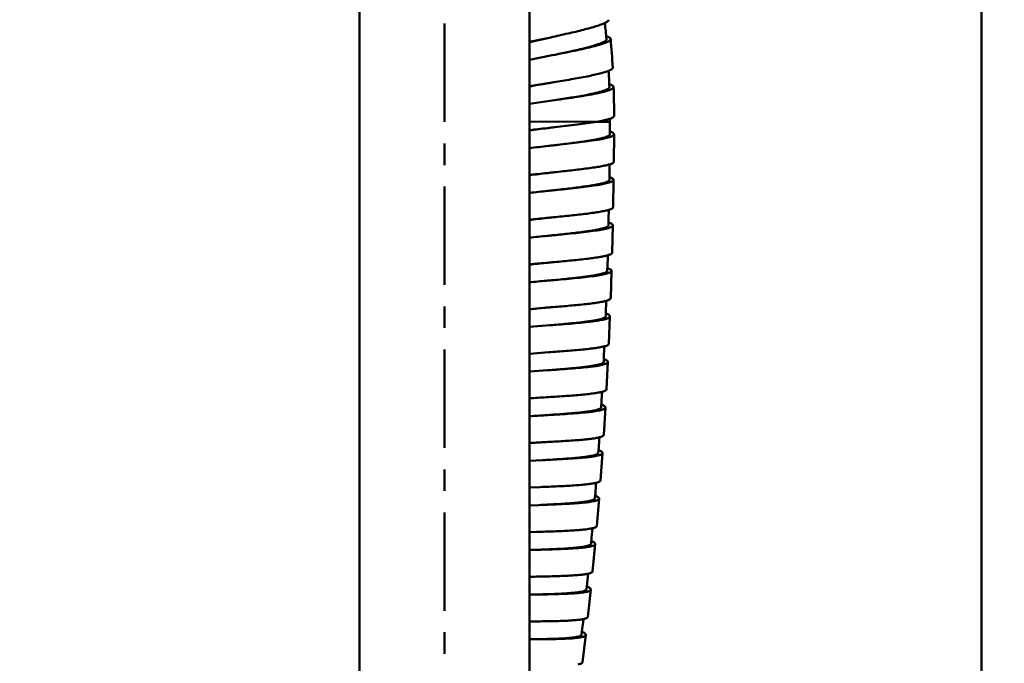
# Model space of a CAD drawing. Units: inches. Extents: x -40.3 to 39.2, y -10.1 to 67.4.
# Drawn here: x 20 to 24.5, y 34.7 to 37.7 of the extents above; entities that cross this region are included whole.
import ezdxf

# ---------------------------------------------------------------- set-up
doc = ezdxf.new("R2010")
doc.units = ezdxf.units.IN
doc.header["$LTSCALE"] = 1.21
doc.header["$MEASUREMENT"] = 0
doc.header["$PDMODE"] = 3
doc.header["$PDSIZE"] = 0.3125
doc.linetypes.add('CENTER', pattern=[0.6, 0.375, -0.075, 0.075, -0.075])
doc.layers.get('0').update_dxf_attribs({"linetype": 'CONTINUOUS'})
doc.layers.get('Defpoints').update_dxf_attribs({"linetype": 'CONTINUOUS'})
doc.layers.add('T0012-3-3_21', color=7, linetype='CONTINUOUS')
doc.styles.get("Standard").update_dxf_attribs({"font": 'cordiab.ttf', "height": 0.8})
doc.dimstyles.get("Standard").update_dxf_attribs({"dimtxt": 0.15625, "dimasz": 0.1875, "dimexe": 0.18, "dimexo": 0.0625, "dimgap": 0.09, "dimtad": 0, "dimtih": 1, "dimtoh": 1, "dimzin": 4, "dimdsep": 46, "dimtxsty": 'Standard', "dimcen": 0.09, "dimadec": 0, "dimazin": 0, "dimtp": 0.01, "dimtm": 0.01, "dimtfac": 1, "dimtofl": 0, "dimtmove": 0, "dimatfit": 3, "dimfxl": 1, "dimtolj": 1, "dimtzin": 4, "dimarcsym": 0})

# ---------------------------------------------------------------- blocks, each defined once
blk = doc.blocks.new('_Dot')
at = {"color": 0, "linetype": 'ByBlock', "lineweight": -2}
blk.add_line((-0.5, 0), (-1, 0), dxfattribs=at)
at = {"color": 0, "linetype": 'ByBlock', "const_width": 0.5}
blk.add_lwpolyline([(-0.25, 0, 1), (0.25, 0, 1)], format="xyb", close=True, dxfattribs=at)
blk = doc.blocks.new('*D3')
at = {"color": 0, "lineweight": -2, "transparency": 16777216}
for p, q in [((20.0912, 56.5423), (38.2686, 56.5423)), ((37.7686, 56.2423), (37.7686, 35.9828)), ((37.7686, 14.522), (37.7686, 34.7815)), ((23.7034, 14.222), (38.2686, 14.222))]:
    blk.add_line(p, q, dxfattribs=at)
at = {"layer": 'Defpoints', "color": 0, "transparency": 16777216}
for p in [(19.9537, 56.5423), (23.5659, 14.222), (37.7686, 14.222)]:
    blk.add_point(p, dxfattribs=at)
at = {"color": 0, "lineweight": -2, "transparency": 16777216, "xscale": 0.3, "yscale": 0.3, "zscale": 0.3}
for p, rotation in [((37.7686, 56.5423), 90), ((37.7686, 14.222), 270)]:
    blk.add_blockref('_Dot', p, dxfattribs=dict(at, rotation=rotation))
at = {"color": 0, "lineweight": 50, "transparency": 16777216, "insert": (37.7686, 35.3821), "char_height": 0.8, "attachment_point": 5}
blk.add_mtext('\\A1;{\\H1.25x;1071}', dxfattribs=at)

msp = doc.modelspace()

# ---------------------------------------------------------------- linework, layer by layer
at = {"lineweight": 50}
msp.add_line((24.40251, 61.51357), (24.40251, 15.00687), dxfattribs=at)
at = {"linetype": 'CENTER', "lineweight": 50}
msp.add_line((21.91869, 15.35064), (21.91869, 58.44255), dxfattribs=at)
at = {"color": 7, "linetype": 'Continuous', "lineweight": 50}
for p, q in [((22.3123, 37.5786), (22.41005, 37.59989)), ((22.41005, 37.59989), (22.31231, 37.57762)), ((22.41708, 37.5169), (22.31232, 37.49638)), ((22.31235, 37.37389), (22.42434, 37.39219)), ((22.42698, 37.30895), (22.31232, 37.29269)), ((22.62158, 37.20908), (22.31239, 37.21034)), ((22.68371, 37.20882), (22.62233, 37.20907)), ((22.68342, 37.15125), (22.68371, 37.20882)), ((22.70311, 37.15111), (22.70205, 37.02491)), ((22.70101, 36.94077), (22.69895, 36.81452)), ((22.69723, 36.73033), (22.69411, 36.60402)), ((22.69167, 36.5198), (22.68745, 36.39344)), ((22.31231, 36.34317), (22.4101, 36.35135)), ((22.68425, 36.30918), (22.67887, 36.18278)), ((22.40675, 36.26811), (22.31233, 36.26059)), ((22.40114, 36.14327), (22.31232, 36.13587)), ((22.31237, 36.13673), (22.40114, 36.14327)), ((22.67488, 36.09851), (22.66828, 35.97211)), ((22.397, 36.06007), (22.31233, 36.05418)), ((22.39018, 35.9353), (22.31232, 35.92963)), ((22.66346, 35.88784), (22.6556, 35.76145)), ((22.64992, 35.67721), (22.64073, 35.55086)), ((22.37131, 35.64439), (22.31234, 35.64155)), ((22.36192, 35.51983), (22.31235, 35.51731)), ((22.31236, 35.51777), (22.36192, 35.51983)), ((22.35522, 35.43683), (22.31237, 35.43524)), ((22.63416, 35.46665), (22.6236, 35.34037)), ((22.31236, 35.31143), (22.34447, 35.3124)), ((22.34447, 35.3124), (22.31238, 35.31114)), ((22.6161, 35.25621), (22.60412, 35.13002)), ((22.33684, 35.2295), (22.31238, 35.22888)), ((22.32469, 35.10524), (22.31238, 35.1049)), ((22.31238, 35.10501), (22.32469, 35.10524)), ((22.59566, 35.04593), (22.58222, 34.91988)), ((22.57276, 34.83588), (22.5578, 34.70993))]:
    msp.add_line(p, q, dxfattribs=at)
for points in [[(22.68132, 36.94104), (22.68168, 36.96753), (22.68222, 37.01248)], [(22.67754, 36.73077), (22.67812, 36.75728), (22.67902, 36.80224)], [(22.67199, 36.5204), (22.67279, 36.54693), (22.6737, 36.57811), (22.67408, 36.5919)], [(22.66458, 36.30996), (22.66562, 36.3365), (22.6668, 36.36769), (22.66731, 36.38148)], [(22.65522, 36.09948), (22.65651, 36.12603), (22.65798, 36.15722), (22.65862, 36.171)], [(22.64381, 35.889), (22.64537, 35.91556), (22.64715, 35.94675), (22.64792, 35.96052)], [(22.63028, 35.67857), (22.63211, 35.70513), (22.63421, 35.73631), (22.63512, 35.75007)], [(22.61454, 35.46823), (22.61665, 35.49478), (22.61908, 35.52594), (22.62014, 35.53969)], [(22.5965, 35.25801), (22.5989, 35.28455), (22.60168, 35.31569), (22.60288, 35.32942)], [(22.57608, 35.04795), (22.57879, 35.07448), (22.58192, 35.10559), (22.58328, 35.11931)], [(22.5532, 34.83812), (22.55623, 34.86462), (22.55973, 34.8957), (22.56125, 34.9094)]]:
    msp.add_lwpolyline(points, dxfattribs=at)
for centre, radius, start, end in [((18.49163, 37.22597), 4.19213, 4.99638, 6.02618), ((18.49137, 37.22595), 4.21208, 3.17799, 4.99632), ((18.49163, 37.22597), 4.19213, 1.96563, 2.99544), ((18.49136, 37.22597), 4.21208, 0.14724, 1.96558), ((18.49163, 37.22597), 4.19212, 359.76562, 359.96427), ((23.3644, 19.93734), 16.0276, 93.484829, 93.763703), ((23.98029, 8.23998), 27.6582, 93.306138, 93.457354), ((23.89126, 10.78264), 24.99075, 93.473547, 93.622406), ((23.4373, 14.95906), 20.79546, 92.922258, 93.100971)]:
    msp.add_arc(centre, radius, start, end, dxfattribs=at)
for points, knots in [([(22.66078, 37.66609), (22.66352, 37.66738), (22.66734, 37.66931), (22.67189, 37.6722), (22.67586, 37.67517), (22.67904, 37.67872), (22.67874, 37.68148)], [0, 0, 0, 0, 0.3730796, 0.5265486, 0.6586375, 1, 1, 1, 1]), ([(22.41005, 37.59989), (22.43662, 37.60569), (22.48742, 37.6169), (22.54862, 37.63139), (22.5923, 37.64291), (22.61947, 37.65079), (22.64193, 37.65823), (22.65513, 37.66344), (22.66078, 37.66609)], [0, 0, 0, 0, 0.3142416, 0.6011813, 0.7265968, 0.8362326, 0.9279244, 1, 1, 1, 1]), ([(22.68744, 37.59279), (22.68769, 37.58988), (22.68414, 37.58627), (22.67984, 37.58329), (22.67486, 37.58037), (22.66707, 37.57675), (22.65582, 37.5724), (22.64228, 37.56788), (22.62654, 37.56318), (22.6017, 37.55641), (22.56642, 37.54786), (22.52, 37.53764), (22.46958, 37.52726), (22.43481, 37.52038), (22.41708, 37.5169)], [0, 0, 0, 0, 0.0308091, 0.0428921, 0.056964, 0.0912415, 0.1337455, 0.1841841, 0.2421414, 0.3071731, 0.4561682, 0.6255798, 0.8091881, 1, 1, 1, 1]), ([(22.66783, 37.59108), (22.66789, 37.59036), (22.66765, 37.58876), (22.66633, 37.58649), (22.66416, 37.5842), (22.65971, 37.58076), (22.65181, 37.57646), (22.63976, 37.57137), (22.62452, 37.56601), (22.60631, 37.5604), (22.58536, 37.55461), (22.57048, 37.55082), (22.56264, 37.54888)], [0, 0, 0, 0, 0.0186041, 0.0403013, 0.067057, 0.099876, 0.1853642, 0.298351, 0.4380881, 0.6029411, 0.7910621, 1, 1, 1, 1]), ([(22.66683, 37.60439), (22.66978, 37.60366), (22.6739, 37.60251), (22.67893, 37.60056), (22.6834, 37.59842), (22.6872, 37.59555), (22.68744, 37.59279)], [0, 0, 0, 0, 0.3733811, 0.5268661, 0.6588955, 1, 1, 1, 1]), ([(22.56264, 37.54888), (22.53969, 37.54322), (22.49122, 37.53227), (22.44259, 37.52215), (22.41708, 37.5169)], [0, 0, 0, 0, 0.4758843, 1, 1, 1, 1]), ([(22.42434, 37.39219), (22.45118, 37.39658), (22.5025, 37.40509), (22.56438, 37.41632), (22.60861, 37.42552), (22.63615, 37.43195), (22.65898, 37.43819), (22.67244, 37.4427), (22.67822, 37.44505)], [0, 0, 0, 0, 0.3142416, 0.6011813, 0.7265968, 0.8362326, 0.9279244, 1, 1, 1, 1]), ([(22.67822, 37.44505), (22.68103, 37.44619), (22.68494, 37.44791), (22.68964, 37.45056), (22.69376, 37.45332), (22.69712, 37.45669), (22.69696, 37.45946)], [0, 0, 0, 0, 0.3730797, 0.5265487, 0.6586376, 1, 1, 1, 1]), ([(22.42434, 37.39219), (22.4147, 37.39053), (22.37734, 37.38411), (22.33998, 37.37773), (22.3123, 37.37276)], [0, 0, 0, 0, 0.2581857, 1, 1, 1, 1]), ([(22.70096, 37.37044), (22.70106, 37.36752), (22.69732, 37.36411), (22.69287, 37.36136), (22.68774, 37.3587), (22.67978, 37.35549), (22.66832, 37.35175), (22.65455, 37.34795), (22.63859, 37.34409), (22.61342, 37.33864), (22.57774, 37.33197), (22.53085, 37.32422), (22.47995, 37.31652), (22.44486, 37.31149), (22.42698, 37.30895)], [0, 0, 0, 0, 0.0308091, 0.0428921, 0.056964, 0.0912415, 0.1337455, 0.1841841, 0.2421414, 0.3071731, 0.4561682, 0.6255798, 0.8091881, 1, 1, 1, 1]), ([(22.68129, 37.36976), (22.68131, 37.36904), (22.68099, 37.36746), (22.67954, 37.36525), (22.67724, 37.36307), (22.67259, 37.35986), (22.66445, 37.35598), (22.65209, 37.35152), (22.63652, 37.34696), (22.61795, 37.34232), (22.59664, 37.33763), (22.58152, 37.33462), (22.57355, 37.3331)], [0, 0, 0, 0, 0.0185746, 0.0402493, 0.0669908, 0.0998053, 0.1853054, 0.2983158, 0.438084, 0.6029607, 0.7910921, 1, 1, 1, 1]), ([(22.681, 37.38311), (22.6839, 37.38223), (22.68795, 37.38086), (22.69288, 37.37865), (22.69723, 37.37627), (22.70087, 37.37321), (22.70096, 37.37044)], [0, 0, 0, 0, 0.3733811, 0.5268661, 0.6588956, 1, 1, 1, 1]), ([(22.57355, 37.3331), (22.5504, 37.32867), (22.50158, 37.32034), (22.45263, 37.31283), (22.42698, 37.30895)], [0, 0, 0, 0, 0.4760673, 1, 1, 1, 1]), ([(22.62158, 37.20908), (22.63363, 37.21116), (22.65052, 37.21435), (22.67123, 37.21941), (22.67995, 37.22201), (22.68386, 37.22336)], [0, 0, 0, 0, 0.5735173, 0.8062216, 1, 1, 1, 1]), ([(22.68386, 37.22336), (22.68673, 37.22435), (22.69075, 37.22587), (22.69561, 37.22827), (22.69988, 37.23081), (22.70343, 37.23401), (22.70343, 37.23679)], [0, 0, 0, 0, 0.3732292, 0.5267519, 0.6588663, 1, 1, 1, 1]), ([(22.4277, 37.18403), (22.41774, 37.18279), (22.37925, 37.17801), (22.34077, 37.17313), (22.31228, 37.16918)], [0, 0, 0, 0, 0.2586129, 1, 1, 1, 1]), ([(22.31232, 37.17036), (22.32153, 37.17153), (22.35997, 37.17626), (22.39845, 37.18066), (22.4277, 37.18403)], [0, 0, 0, 0, 0.2397969, 1, 1, 1, 1]), ([(22.4277, 37.18403), (22.46265, 37.18806), (22.51344, 37.1939), (22.57806, 37.20236), (22.60773, 37.20678), (22.62158, 37.20908)], [0, 0, 0, 0, 0.5398334, 0.7844977, 1, 1, 1, 1]), ([(22.70311, 37.15111), (22.7031, 37.14992), (22.70213, 37.14801), (22.70001, 37.14605), (22.69655, 37.14368), (22.69051, 37.1409), (22.68134, 37.13776), (22.66975, 37.13462), (22.65585, 37.13149), (22.63976, 37.12836), (22.61441, 37.124), (22.57851, 37.11875), (22.53141, 37.11271), (22.4803, 37.10671), (22.4451, 37.10276), (22.42716, 37.10075)], [0, 0, 0, 0, 0.0124961, 0.0207187, 0.0307197, 0.0566266, 0.0907746, 0.1331615, 0.183532, 0.2415086, 0.3065857, 0.4556486, 0.6252412, 0.809005, 1, 1, 1, 1]), ([(22.68342, 37.15125), (22.68341, 37.15056), (22.68302, 37.14906), (22.68149, 37.14702), (22.67912, 37.14504), (22.67587, 37.14308), (22.67175, 37.14113), (22.6646, 37.13833), (22.6535, 37.13498), (22.63775, 37.13117), (22.61899, 37.12736), (22.59749, 37.12356), (22.58225, 37.12116), (22.57422, 37.11994)], [0, 0, 0, 0, 0.0177317, 0.0386839, 0.0648636, 0.0972772, 0.1364166, 0.1825261, 0.2956663, 0.4357476, 0.6011915, 0.7901537, 1, 1, 1, 1]), ([(22.68369, 37.16388), (22.68655, 37.16292), (22.69152, 37.16108), (22.6971, 37.15833), (22.70028, 37.15601), (22.70224, 37.15409), (22.70312, 37.15224), (22.70311, 37.15111)], [0, 0, 0, 0, 0.3734903, 0.6575911, 0.7679806, 0.8593802, 1, 1, 1, 1]), ([(22.42716, 37.10075), (22.41731, 37.09964), (22.37901, 37.09536), (22.34073, 37.091), (22.31233, 37.08751)], [0, 0, 0, 0, 0.2572458, 1, 1, 1, 1]), ([(22.57422, 37.11994), (22.55095, 37.11641), (22.50194, 37.10984), (22.45287, 37.10387), (22.42716, 37.10075)], [0, 0, 0, 0, 0.4761031, 1, 1, 1, 1]), ([(22.42586, 36.97583), (22.45289, 36.97874), (22.50461, 36.98431), (22.56703, 36.99172), (22.61174, 36.99801), (22.63962, 37.00256), (22.66279, 37.00713), (22.67651, 37.0106), (22.68243, 37.01247)], [0, 0, 0, 0, 0.3144152, 0.6015169, 0.7269248, 0.8365653, 0.9281725, 1, 1, 1, 1]), ([(22.68243, 37.01247), (22.6853, 37.01338), (22.6904, 37.01519), (22.69731, 37.0184), (22.70202, 37.02224), (22.70205, 37.02491)], [0, 0, 0, 0, 0.3777358, 0.6650542, 1, 1, 1, 1]), ([(22.31234, 36.96329), (22.32142, 36.96436), (22.35924, 36.96871), (22.3971, 36.97275), (22.42586, 36.97583)], [0, 0, 0, 0, 0.2401695, 1, 1, 1, 1]), ([(22.42586, 36.97583), (22.41608, 36.97469), (22.37823, 36.97028), (22.34039, 36.96579), (22.31236, 36.96214)], [0, 0, 0, 0, 0.2582614, 1, 1, 1, 1]), ([(22.70101, 36.94077), (22.70099, 36.93959), (22.7, 36.93768), (22.69787, 36.93573), (22.69439, 36.93339), (22.68833, 36.93066), (22.67914, 36.92759), (22.66753, 36.92454), (22.6536, 36.92151), (22.63748, 36.91851), (22.6121, 36.91435), (22.57616, 36.90937), (22.52901, 36.90371), (22.47786, 36.89811), (22.44262, 36.89443), (22.42467, 36.89256)], [0, 0, 0, 0, 0.0124865, 0.0207121, 0.0307158, 0.0566244, 0.0907739, 0.1331622, 0.1835335, 0.2415104, 0.3065877, 0.4556506, 0.6252426, 0.8090055, 1, 1, 1, 1]), ([(22.68132, 36.94104), (22.68132, 36.94036), (22.6809, 36.93885), (22.67934, 36.93682), (22.67691, 36.93485), (22.67362, 36.93291), (22.66945, 36.93098), (22.66222, 36.92823), (22.65102, 36.92496), (22.63513, 36.92125), (22.61622, 36.91758), (22.59455, 36.91394), (22.5792, 36.91165), (22.57111, 36.91049)], [0, 0, 0, 0, 0.0176923, 0.038659, 0.0648994, 0.0973874, 0.1365789, 0.182685, 0.2958188, 0.4359878, 0.6014612, 0.7903013, 1, 1, 1, 1]), ([(22.68171, 36.9537), (22.68455, 36.95272), (22.68951, 36.95084), (22.69506, 36.94804), (22.69822, 36.9457), (22.70016, 36.94376), (22.70102, 36.9419), (22.70101, 36.94077)], [0, 0, 0, 0, 0.3733944, 0.6574977, 0.7678995, 0.8593168, 1, 1, 1, 1]), ([(22.57111, 36.91049), (22.54792, 36.90717), (22.49912, 36.90101), (22.45025, 36.89546), (22.42467, 36.89256)], [0, 0, 0, 0, 0.4764174, 1, 1, 1, 1]), ([(22.42467, 36.89256), (22.41505, 36.89156), (22.3776, 36.88766), (22.34016, 36.8837), (22.31236, 36.88053)], [0, 0, 0, 0, 0.2568887, 1, 1, 1, 1]), ([(22.42237, 36.76765), (22.44943, 36.77034), (22.50118, 36.77549), (22.56367, 36.7824), (22.60843, 36.78833), (22.63635, 36.79265), (22.65955, 36.79704), (22.6733, 36.8004), (22.67923, 36.80223)], [0, 0, 0, 0, 0.314413, 0.6015133, 0.7269209, 0.8365617, 0.9281702, 1, 1, 1, 1]), ([(22.67923, 36.80223), (22.68211, 36.80312), (22.68713, 36.80483), (22.69278, 36.80744), (22.69601, 36.80968), (22.69801, 36.81156), (22.69892, 36.81339), (22.69895, 36.81452)], [0, 0, 0, 0, 0.3737871, 0.6581131, 0.7684382, 0.859693, 1, 1, 1, 1]), ([(22.42237, 36.76765), (22.41291, 36.76663), (22.37621, 36.76266), (22.33952, 36.75861), (22.31231, 36.75532)], [0, 0, 0, 0, 0.257703, 1, 1, 1, 1]), ([(22.31237, 36.75643), (22.32119, 36.75739), (22.35785, 36.76128), (22.39453, 36.76489), (22.42237, 36.76765)], [0, 0, 0, 0, 0.2408313, 1, 1, 1, 1]), ([(22.69723, 36.73033), (22.6972, 36.72915), (22.69619, 36.72725), (22.69404, 36.72532), (22.69055, 36.723), (22.68446, 36.72032), (22.67525, 36.71732), (22.66361, 36.71437), (22.64966, 36.71145), (22.63352, 36.70858), (22.6081, 36.70463), (22.57213, 36.69995), (22.52493, 36.69467), (22.47373, 36.68949), (22.43847, 36.68611), (22.4205, 36.68439)], [0, 0, 0, 0, 0.0124827, 0.0207111, 0.0307173, 0.0566284, 0.0907797, 0.133169, 0.1835408, 0.2415178, 0.3065949, 0.4556566, 0.6252469, 0.8090076, 1, 1, 1, 1]), ([(22.67754, 36.73077), (22.67753, 36.73009), (22.67711, 36.72859), (22.67554, 36.72658), (22.67312, 36.72464), (22.6683, 36.72184), (22.65995, 36.71859), (22.64737, 36.71499), (22.63158, 36.71143), (22.6128, 36.70792), (22.59128, 36.70448), (22.57602, 36.70232), (22.56799, 36.70123)], [0, 0, 0, 0, 0.0177579, 0.0387737, 0.0650435, 0.0975441, 0.182772, 0.2958585, 0.4359766, 0.6014113, 0.7902422, 1, 1, 1, 1]), ([(22.67803, 36.74343), (22.68087, 36.74242), (22.68581, 36.7405), (22.69134, 36.73766), (22.69448, 36.73529), (22.6964, 36.73333), (22.69725, 36.73147), (22.69722, 36.73034)], [0, 0, 0, 0, 0.3733503, 0.6574356, 0.7678399, 0.8592684, 1, 1, 1, 1]), ([(22.4205, 36.68439), (22.41125, 36.6835), (22.37519, 36.68005), (22.33914, 36.67655), (22.31234, 36.67373)], [0, 0, 0, 0, 0.2563385, 1, 1, 1, 1]), ([(22.56799, 36.70123), (22.54464, 36.69807), (22.49549, 36.69228), (22.44628, 36.68709), (22.4205, 36.68439)], [0, 0, 0, 0, 0.476071, 1, 1, 1, 1]), ([(22.41715, 36.55949), (22.44422, 36.56194), (22.49602, 36.56665), (22.55856, 36.57303), (22.60337, 36.57859), (22.63133, 36.58267), (22.65457, 36.58687), (22.66834, 36.59012), (22.67429, 36.59189)], [0, 0, 0, 0, 0.3144112, 0.60151, 0.7269174, 0.8365585, 0.928168, 1, 1, 1, 1]), ([(22.67429, 36.59189), (22.67718, 36.59276), (22.68222, 36.59443), (22.68788, 36.59699), (22.69114, 36.59921), (22.69315, 36.60107), (22.69408, 36.60289), (22.69411, 36.60402)], [0, 0, 0, 0, 0.3737077, 0.6579926, 0.7683063, 0.8595657, 1, 1, 1, 1]), ([(22.41715, 36.55949), (22.40817, 36.55859), (22.3732, 36.55511), (22.33824, 36.55156), (22.31229, 36.54869)], [0, 0, 0, 0, 0.256912, 1, 1, 1, 1]), ([(22.31231, 36.54973), (22.32075, 36.55057), (22.35569, 36.55394), (22.39064, 36.55709), (22.41715, 36.55949)], [0, 0, 0, 0, 0.2417438, 1, 1, 1, 1]), ([(22.67259, 36.53306), (22.67542, 36.53203), (22.68034, 36.53007), (22.68584, 36.52718), (22.68896, 36.52478), (22.69087, 36.5228), (22.6917, 36.52093), (22.69167, 36.5198)], [0, 0, 0, 0, 0.3732986, 0.6573634, 0.7677709, 0.8592127, 1, 1, 1, 1]), ([(22.69167, 36.5198), (22.69163, 36.51862), (22.69061, 36.51672), (22.68844, 36.51481), (22.68493, 36.51252), (22.67882, 36.50989), (22.66958, 36.50697), (22.65792, 36.50411), (22.64394, 36.50132), (22.62778, 36.49858), (22.60233, 36.49485), (22.56631, 36.49048), (22.51907, 36.4856), (22.46783, 36.48087), (22.43254, 36.47779), (22.41455, 36.47623)], [0, 0, 0, 0, 0.0125112, 0.0207413, 0.030748, 0.0566616, 0.0908135, 0.1332024, 0.1835731, 0.2415484, 0.3066231, 0.455679, 0.6252623, 0.8090155, 1, 1, 1, 1]), ([(22.56154, 36.49171), (22.53826, 36.48877), (22.48928, 36.48343), (22.44023, 36.4787), (22.41455, 36.47623)], [0, 0, 0, 0, 0.4763194, 1, 1, 1, 1]), ([(22.67199, 36.5204), (22.67197, 36.51972), (22.67154, 36.51821), (22.66994, 36.51621), (22.66749, 36.51429), (22.66417, 36.5124), (22.65998, 36.51054), (22.65273, 36.50791), (22.64149, 36.50483), (22.62558, 36.50139), (22.60666, 36.49804), (22.58498, 36.49476), (22.56963, 36.49273), (22.56154, 36.49171)], [0, 0, 0, 0, 0.0177272, 0.0387209, 0.0649787, 0.0974762, 0.1366706, 0.1827741, 0.2958912, 0.4360367, 0.6014853, 0.7903053, 1, 1, 1, 1]), ([(22.41455, 36.47623), (22.40584, 36.47547), (22.37175, 36.47251), (22.33766, 36.4695), (22.3123, 36.46709)], [0, 0, 0, 0, 0.2556101, 1, 1, 1, 1]), ([(22.66752, 36.38147), (22.67042, 36.38231), (22.67556, 36.38399), (22.68255, 36.38703), (22.68735, 36.39076), (22.68745, 36.39344)], [0, 0, 0, 0, 0.3775292, 0.6647455, 1, 1, 1, 1]), ([(22.4101, 36.35135), (22.40175, 36.35059), (22.36915, 36.34764), (22.33654, 36.34464), (22.31231, 36.34221)], [0, 0, 0, 0, 0.2559502, 1, 1, 1, 1]), ([(22.4101, 36.35135), (22.4372, 36.35356), (22.48904, 36.3578), (22.55163, 36.36363), (22.59649, 36.36879), (22.62448, 36.37263), (22.64775, 36.37662), (22.66156, 36.37974), (22.66752, 36.38147)], [0, 0, 0, 0, 0.3144107, 0.6015086, 0.7269156, 0.8365567, 0.9281666, 1, 1, 1, 1]), ([(22.68425, 36.30918), (22.6842, 36.308), (22.68317, 36.30611), (22.68098, 36.30421), (22.67744, 36.30195), (22.67131, 36.29938), (22.66204, 36.29654), (22.65036, 36.29379), (22.63636, 36.29112), (22.62017, 36.28853), (22.59468, 36.28502), (22.55863, 36.28098), (22.51135, 36.27653), (22.46007, 36.27226), (22.42475, 36.26951), (22.40675, 36.26811)], [0, 0, 0, 0, 0.0125357, 0.0207673, 0.0307746, 0.0566903, 0.0908427, 0.1332313, 0.1836009, 0.2415747, 0.3066473, 0.4556981, 0.6252755, 0.8090225, 1, 1, 1, 1]), ([(22.66458, 36.30996), (22.66455, 36.30927), (22.6641, 36.30777), (22.66248, 36.30577), (22.66, 36.30387), (22.65665, 36.30201), (22.65243, 36.30018), (22.64512, 36.29761), (22.63381, 36.29462), (22.6178, 36.29132), (22.59877, 36.28813), (22.57698, 36.28505), (22.56155, 36.28315), (22.55342, 36.2822)], [0, 0, 0, 0, 0.0177087, 0.0386894, 0.0649411, 0.0974383, 0.1366374, 0.1827496, 0.2958908, 0.4360587, 0.6015218, 0.7903411, 1, 1, 1, 1]), ([(22.66529, 36.32262), (22.66811, 36.32157), (22.67302, 36.31956), (22.67849, 36.31661), (22.68159, 36.31419), (22.68348, 36.31219), (22.6843, 36.31031), (22.68425, 36.30918)], [0, 0, 0, 0, 0.3732513, 0.6572974, 0.767708, 0.859162, 1, 1, 1, 1]), ([(22.55342, 36.2822), (22.53018, 36.27949), (22.4813, 36.27461), (22.43237, 36.27034), (22.40675, 36.26811)], [0, 0, 0, 0, 0.4764823, 1, 1, 1, 1]), ([(22.40114, 36.14327), (22.42825, 36.14523), (22.48013, 36.14899), (22.54278, 36.15423), (22.58768, 36.15897), (22.61571, 36.16255), (22.63902, 36.16632), (22.65285, 36.16932), (22.65883, 36.17099)], [0, 0, 0, 0, 0.3144101, 0.6015072, 0.7269139, 0.836555, 0.9281653, 1, 1, 1, 1]), ([(22.65883, 36.17099), (22.66173, 36.17181), (22.66689, 36.17344), (22.67391, 36.17641), (22.67874, 36.18011), (22.67887, 36.18278)], [0, 0, 0, 0, 0.3774741, 0.6646642, 1, 1, 1, 1]), ([(22.67488, 36.09851), (22.67482, 36.09733), (22.67376, 36.09545), (22.67156, 36.09357), (22.668, 36.09135), (22.66184, 36.08883), (22.65255, 36.08608), (22.64084, 36.08344), (22.62682, 36.08089), (22.6106, 36.07846), (22.58509, 36.07519), (22.549, 36.07149), (22.50167, 36.0675), (22.45035, 36.06372), (22.41501, 36.0613), (22.397, 36.06007)], [0, 0, 0, 0, 0.0125382, 0.0207719, 0.0307809, 0.0566986, 0.0908521, 0.1332411, 0.1836108, 0.2415842, 0.3066563, 0.4557053, 0.6252804, 0.8090246, 1, 1, 1, 1]), ([(22.65522, 36.09948), (22.65518, 36.09879), (22.65473, 36.09731), (22.65311, 36.09534), (22.65065, 36.09347), (22.64577, 36.09081), (22.63738, 36.08778), (22.62476, 36.08452), (22.60894, 36.0814), (22.59015, 36.0784), (22.56862, 36.07554), (22.55337, 36.0738), (22.54534, 36.07293)], [0, 0, 0, 0, 0.0178121, 0.0388694, 0.0651659, 0.0976806, 0.1829072, 0.2959657, 0.4360459, 0.6014423, 0.7902436, 1, 1, 1, 1]), ([(22.65605, 36.11214), (22.65886, 36.11106), (22.66374, 36.109), (22.66919, 36.10601), (22.67226, 36.10355), (22.67414, 36.10153), (22.67493, 36.09965), (22.67488, 36.09851)], [0, 0, 0, 0, 0.3732953, 0.6573268, 0.7677472, 0.8592153, 1, 1, 1, 1]), ([(22.54534, 36.07293), (22.52186, 36.0704), (22.47242, 36.06592), (22.42293, 36.06208), (22.397, 36.06007)], [0, 0, 0, 0, 0.475902, 1, 1, 1, 1]), ([(22.39018, 35.9353), (22.41731, 35.93699), (22.46922, 35.94024), (22.53192, 35.94487), (22.57687, 35.94917), (22.60492, 35.95248), (22.62827, 35.95603), (22.64213, 35.9589), (22.64813, 35.96051)], [0, 0, 0, 0, 0.3144084, 0.6015043, 0.7269108, 0.8365521, 0.9281634, 1, 1, 1, 1]), ([(22.64813, 35.96051), (22.65104, 35.96129), (22.65621, 35.96288), (22.66326, 35.96579), (22.66813, 35.96943), (22.66828, 35.97211)], [0, 0, 0, 0, 0.3774673, 0.6646623, 1, 1, 1, 1]), ([(22.64477, 35.90166), (22.64757, 35.90055), (22.65243, 35.89844), (22.65785, 35.89539), (22.6609, 35.8929), (22.66275, 35.89087), (22.66353, 35.88897), (22.66346, 35.88784)], [0, 0, 0, 0, 0.3732293, 0.6572239, 0.7676293, 0.8590958, 1, 1, 1, 1]), ([(22.66346, 35.88784), (22.66339, 35.88666), (22.66232, 35.88479), (22.6601, 35.88293), (22.65652, 35.88074), (22.65034, 35.87828), (22.64102, 35.87562), (22.62928, 35.87309), (22.61523, 35.87069), (22.59899, 35.86841), (22.57344, 35.8654), (22.53732, 35.86206), (22.48996, 35.85853), (22.4386, 35.85527), (22.40324, 35.8532), (22.38521, 35.85215)], [0, 0, 0, 0, 0.0125344, 0.0207701, 0.0307809, 0.0567003, 0.0908551, 0.1332449, 0.1836149, 0.2415884, 0.3066604, 0.4557087, 0.6252828, 0.8090259, 1, 1, 1, 1]), ([(22.53208, 35.86338), (22.50879, 35.86112), (22.45984, 35.85719), (22.41086, 35.85388), (22.38521, 35.85215)], [0, 0, 0, 0, 0.4765155, 1, 1, 1, 1]), ([(22.64381, 35.889), (22.64377, 35.88831), (22.64329, 35.88682), (22.64163, 35.88485), (22.63911, 35.88299), (22.63573, 35.88119), (22.63147, 35.87945), (22.6241, 35.87702), (22.61273, 35.87424), (22.59665, 35.87125), (22.57755, 35.86843), (22.5557, 35.86577), (22.54022, 35.86417), (22.53208, 35.86338)], [0, 0, 0, 0, 0.0177189, 0.0387081, 0.0649664, 0.0974686, 0.1366716, 0.1827868, 0.2959317, 0.436099, 0.6015561, 0.7903622, 1, 1, 1, 1]), ([(22.63533, 35.75006), (22.63825, 35.75081), (22.64344, 35.75235), (22.65051, 35.75518), (22.65542, 35.75878), (22.6556, 35.76145)], [0, 0, 0, 0, 0.3774551, 0.6646497, 1, 1, 1, 1]), ([(22.37713, 35.72747), (22.40428, 35.72888), (22.45623, 35.7316), (22.51896, 35.73559), (22.56395, 35.73944), (22.59204, 35.74246), (22.61543, 35.74578), (22.62932, 35.7485), (22.63533, 35.75006)], [0, 0, 0, 0, 0.314406, 0.6015004, 0.7269068, 0.8365486, 0.9281611, 1, 1, 1, 1]), ([(22.64992, 35.67721), (22.64984, 35.67602), (22.64874, 35.67417), (22.6465, 35.67233), (22.6429, 35.67018), (22.63669, 35.66778), (22.62735, 35.66521), (22.61558, 35.66281), (22.60151, 35.66055), (22.58525, 35.65844), (22.55967, 35.65569), (22.52352, 35.65272), (22.47612, 35.64968), (22.42473, 35.64695), (22.38935, 35.64525), (22.37131, 35.64439)], [0, 0, 0, 0, 0.0125385, 0.0207756, 0.0307875, 0.0567085, 0.090864, 0.1332542, 0.1836242, 0.2415974, 0.3066689, 0.4557156, 0.6252876, 0.8090283, 1, 1, 1, 1]), ([(22.63028, 35.67857), (22.63023, 35.67788), (22.62974, 35.67639), (22.62806, 35.67444), (22.62552, 35.67261), (22.62212, 35.67085), (22.61785, 35.66915), (22.61046, 35.66679), (22.59907, 35.66413), (22.58298, 35.66131), (22.56386, 35.65868), (22.542, 35.65625), (22.52652, 35.65481), (22.51837, 35.6541)], [0, 0, 0, 0, 0.017729, 0.038726, 0.0649893, 0.0974942, 0.1366979, 0.1828123, 0.2959522, 0.4361126, 0.6015624, 0.7903628, 1, 1, 1, 1]), ([(22.63137, 35.69122), (22.63415, 35.69008), (22.639, 35.68793), (22.64438, 35.68482), (22.64741, 35.6823), (22.64924, 35.68024), (22.65, 35.67834), (22.64992, 35.67721)], [0, 0, 0, 0, 0.3731549, 0.657162, 0.7675783, 0.8590569, 1, 1, 1, 1]), ([(22.51837, 35.6541), (22.49505, 35.65208), (22.44604, 35.64866), (22.39699, 35.64585), (22.37131, 35.64439)], [0, 0, 0, 0, 0.4764858, 1, 1, 1, 1]), ([(22.36192, 35.51983), (22.38909, 35.52095), (22.44106, 35.52312), (22.50384, 35.52644), (22.54886, 35.52981), (22.57698, 35.53254), (22.6004, 35.5356), (22.61432, 35.53818), (22.62035, 35.53968)], [0, 0, 0, 0, 0.314405, 0.6014985, 0.7269047, 0.8365466, 0.9281598, 1, 1, 1, 1]), ([(22.62035, 35.53968), (22.62327, 35.5404), (22.62848, 35.54188), (22.63559, 35.54464), (22.64053, 35.54819), (22.64073, 35.55086)], [0, 0, 0, 0, 0.3774134, 0.6645868, 1, 1, 1, 1]), ([(22.61576, 35.48087), (22.61853, 35.4797), (22.62335, 35.47749), (22.62871, 35.47433), (22.6317, 35.47177), (22.63351, 35.4697), (22.63425, 35.46778), (22.63416, 35.46665)], [0, 0, 0, 0, 0.3731308, 0.6571281, 0.7675458, 0.8590306, 1, 1, 1, 1]), ([(22.63416, 35.46665), (22.63406, 35.46547), (22.63295, 35.46362), (22.63069, 35.46181), (22.62707, 35.4597), (22.62083, 35.45736), (22.61146, 35.4549), (22.59967, 35.45262), (22.58558, 35.45051), (22.56929, 35.44857), (22.54369, 35.4461), (22.5075, 35.44351), (22.46007, 35.44099), (22.40866, 35.43881), (22.37326, 35.43749), (22.35522, 35.43683)], [0, 0, 0, 0, 0.0125441, 0.0207824, 0.0307951, 0.0567174, 0.0908735, 0.1332638, 0.1836337, 0.2416065, 0.3066773, 0.4557222, 0.6252922, 0.8090309, 1, 1, 1, 1]), ([(22.50366, 35.44505), (22.48014, 35.44325), (22.43066, 35.44032), (22.38116, 35.43802), (22.35522, 35.43683)], [0, 0, 0, 0, 0.4759852, 1, 1, 1, 1]), ([(22.61454, 35.46823), (22.61448, 35.46754), (22.61398, 35.46607), (22.6123, 35.46415), (22.60978, 35.46235), (22.6048, 35.45983), (22.5963, 35.45706), (22.58356, 35.45419), (22.56762, 35.45155), (22.5487, 35.44914), (22.52705, 35.44694), (22.51173, 35.44567), (22.50366, 35.44505)], [0, 0, 0, 0, 0.0178138, 0.0388736, 0.0651735, 0.0976925, 0.1829296, 0.2959992, 0.4360858, 0.6014818, 0.7902733, 1, 1, 1, 1]), ([(22.34447, 35.3124), (22.37165, 35.31322), (22.42364, 35.31482), (22.48644, 35.31745), (22.53151, 35.32032), (22.55966, 35.32274), (22.58311, 35.32555), (22.59705, 35.32798), (22.6031, 35.32941)], [0, 0, 0, 0, 0.3144044, 0.6014973, 0.7269033, 0.8365452, 0.9281588, 1, 1, 1, 1]), ([(22.6031, 35.32941), (22.60603, 35.3301), (22.61125, 35.33152), (22.61839, 35.33421), (22.62337, 35.3377), (22.6236, 35.34037)], [0, 0, 0, 0, 0.3774229, 0.6646094, 1, 1, 1, 1]), ([(22.6161, 35.25621), (22.61599, 35.25503), (22.61486, 35.2532), (22.61258, 35.25141), (22.60893, 35.24933), (22.60267, 35.24707), (22.59327, 35.24471), (22.58146, 35.24256), (22.56734, 35.24061), (22.55104, 35.23885), (22.5254, 35.23666), (22.48919, 35.23448), (22.44174, 35.23249), (22.3903, 35.23088), (22.35489, 35.22997), (22.33684, 35.2295)], [0, 0, 0, 0, 0.0125311, 0.0207712, 0.0307858, 0.0567092, 0.0908665, 0.1332576, 0.1836281, 0.2416014, 0.3066726, 0.4557185, 0.6252894, 0.8090292, 1, 1, 1, 1]), ([(22.5965, 35.25801), (22.59643, 35.25731), (22.5959, 35.25583), (22.59417, 35.25392), (22.59159, 35.25213), (22.58813, 35.25044), (22.5838, 35.24883), (22.57634, 35.24663), (22.56485, 35.24422), (22.54863, 35.24174), (22.52938, 35.23953), (22.50738, 35.23758), (22.49181, 35.23648), (22.48362, 35.23595)], [0, 0, 0, 0, 0.0177104, 0.0386944, 0.0649515, 0.0974563, 0.136665, 0.1827885, 0.2959539, 0.4361383, 0.6016031, 0.7904012, 1, 1, 1, 1]), ([(22.59786, 35.27064), (22.60062, 35.26944), (22.60541, 35.26718), (22.61073, 35.26395), (22.6137, 35.26136), (22.61549, 35.25927), (22.6162, 35.25734), (22.6161, 35.25621)], [0, 0, 0, 0, 0.3731087, 0.6570971, 0.767516, 0.8590065, 1, 1, 1, 1]), ([(22.48362, 35.23595), (22.46032, 35.23445), (22.4114, 35.23212), (22.36246, 35.23039), (22.33684, 35.2295)], [0, 0, 0, 0, 0.4766578, 1, 1, 1, 1]), ([(22.32469, 35.10524), (22.35187, 35.10575), (22.40388, 35.10674), (22.46671, 35.10865), (22.5118, 35.11102), (22.53998, 35.11312), (22.56346, 35.11566), (22.57743, 35.11793), (22.58349, 35.11929)], [0, 0, 0, 0, 0.314404, 0.6014964, 0.7269023, 0.8365442, 0.9281581, 1, 1, 1, 1]), ([(22.58349, 35.11929), (22.58643, 35.11995), (22.59167, 35.12131), (22.59884, 35.12392), (22.60386, 35.12735), (22.60412, 35.13002)], [0, 0, 0, 0, 0.3774337, 0.6646323, 1, 1, 1, 1]), ([(22.59566, 35.04593), (22.59554, 35.04476), (22.59438, 35.04293), (22.59208, 35.04117), (22.58841, 35.03914), (22.58212, 35.03695), (22.5727, 35.03469), (22.56086, 35.03268), (22.54672, 35.03089), (22.5304, 35.02932), (22.50474, 35.02743), (22.46851, 35.02566), (22.42103, 35.02422), (22.36959, 35.02321), (22.33416, 35.02271), (22.31611, 35.02246)], [0, 0, 0, 0, 0.0125426, 0.0207829, 0.0307975, 0.0567214, 0.0908786, 0.1332693, 0.1836392, 0.2416117, 0.3066821, 0.4557259, 0.6252944, 0.8090316, 1, 1, 1, 1]), ([(22.46358, 35.02723), (22.44018, 35.02599), (22.39102, 35.02421), (22.34185, 35.02305), (22.31611, 35.02246)], [0, 0, 0, 0, 0.4764223, 1, 1, 1, 1]), ([(22.57608, 35.04795), (22.576, 35.04727), (22.57546, 35.0458), (22.57372, 35.0439), (22.57113, 35.04215), (22.56768, 35.04051), (22.56335, 35.03895), (22.55591, 35.03684), (22.54445, 35.03456), (22.5283, 35.03228), (22.50914, 35.03029), (22.48723, 35.02858), (22.47173, 35.02766), (22.46358, 35.02723)], [0, 0, 0, 0, 0.0177508, 0.0387644, 0.0650384, 0.0975489, 0.1367542, 0.1828667, 0.2959956, 0.4361411, 0.6015757, 0.790364, 1, 1, 1, 1]), ([(22.57758, 35.06057), (22.58033, 35.05934), (22.5851, 35.05702), (22.59038, 35.05374), (22.59332, 35.05111), (22.59508, 35.049), (22.59577, 35.04707), (22.59566, 35.04594)], [0, 0, 0, 0, 0.3730937, 0.6570765, 0.7674965, 0.858991, 1, 1, 1, 1]), ([(22.31239, 34.89844), (22.33864, 34.89862), (22.38872, 34.89903), (22.44918, 34.90025), (22.49246, 34.9021), (22.51951, 34.90385), (22.54211, 34.90608), (22.55559, 34.90813), (22.56146, 34.90938)], [0, 0, 0, 0, 0.3155507, 0.602056, 0.7270012, 0.8363033, 0.9278462, 1, 1, 1, 1]), ([(22.56146, 34.90938), (22.56441, 34.91), (22.56853, 34.91099), (22.5736, 34.91272), (22.57804, 34.91461), (22.58192, 34.91721), (22.58222, 34.91988)], [0, 0, 0, 0, 0.3771914, 0.5318904, 0.6644555, 1, 1, 1, 1]), ([(22.55485, 34.85072), (22.55759, 34.84946), (22.56233, 34.84708), (22.56757, 34.84374), (22.57048, 34.84108), (22.57221, 34.83894), (22.57288, 34.83701), (22.57276, 34.83588)], [0, 0, 0, 0, 0.3732623, 0.6573107, 0.7677898, 0.8593219, 1, 1, 1, 1]), ([(22.57276, 34.83588), (22.57245, 34.83325), (22.56862, 34.83068), (22.56423, 34.82881), (22.55924, 34.82711), (22.5516, 34.82529), (22.54072, 34.82344), (22.52772, 34.82183), (22.51269, 34.82044), (22.48901, 34.81881), (22.45542, 34.8174), (22.4112, 34.81641), (22.36289, 34.81592), (22.3295, 34.81579), (22.31239, 34.81575)], [0, 0, 0, 0, 0.0301384, 0.0420065, 0.0558493, 0.089588, 0.1314242, 0.1811556, 0.2384558, 0.3028801, 0.4509609, 0.6204608, 0.8055979, 1, 1, 1, 1]), ([(22.44083, 34.81874), (22.42045, 34.8179), (22.37764, 34.81677), (22.33482, 34.81619), (22.3124, 34.81593)], [0, 0, 0, 0, 0.4764742, 1, 1, 1, 1]), ([(22.5532, 34.83812), (22.55312, 34.83744), (22.55256, 34.83597), (22.5508, 34.83411), (22.5482, 34.83239), (22.54311, 34.83003), (22.53446, 34.82755), (22.52153, 34.82511), (22.5054, 34.82303), (22.48628, 34.82126), (22.46443, 34.81982), (22.44897, 34.81908), (22.44083, 34.81874)], [0, 0, 0, 0, 0.0177782, 0.0388128, 0.0651, 0.0976172, 0.1828769, 0.2959906, 0.4361199, 0.6015438, 0.7903339, 1, 1, 1, 1]), ([(22.53692, 34.69967), (22.53987, 34.70026), (22.544, 34.7012), (22.54909, 34.70287), (22.55355, 34.70471), (22.55747, 34.70727), (22.5578, 34.70993)], [0, 0, 0, 0, 0.3771856, 0.5318873, 0.6644596, 1, 1, 1, 1])]:
    msp.add_open_spline(points, degree=3, knots=knots, dxfattribs=at)
at = {"layer": 'T0012-3-3_21', "color": 7, "linetype": 'Continuous', "lineweight": 50}
for p, q in [((21.52498, 38.62208), (21.52498, 17.21159)), ((22.31239, 38.62208), (22.31239, 17.21159))]:
    msp.add_line(p, q, dxfattribs=at)

# ---------------------------------------------------------------- dimensions: what is measured, and where the dimension line sits
at = {"lineweight": 50}
dim = msp.add_linear_dim(base=(37.76855, 14.22196), p1=(19.95369, 56.5423), p2=(23.56589, 14.22196), angle=90, text='{\\H1.25x;1071}', dimstyle='Standard', override={"dimtxt": 0.7, "dimasz": 0.3, "dimexe": 0.5, "dimexo": 0.1375, "dimdec": 4, "dimzin": 0, "dimblk1": 'Dot', "dimblk2": 'Dot', "dimsah": 1, "dimcen": 0.198, "dimtp": 0, "dimtm": 0, "dimtdec": 4, "dimtzin": 0}, dxfattribs=at)
dim.commit()
dim.dimension.update_dxf_attribs({"geometry": '*D3', "text_midpoint": (37.76855, 35.38213)})

doc.saveas('drawing.dxf')
